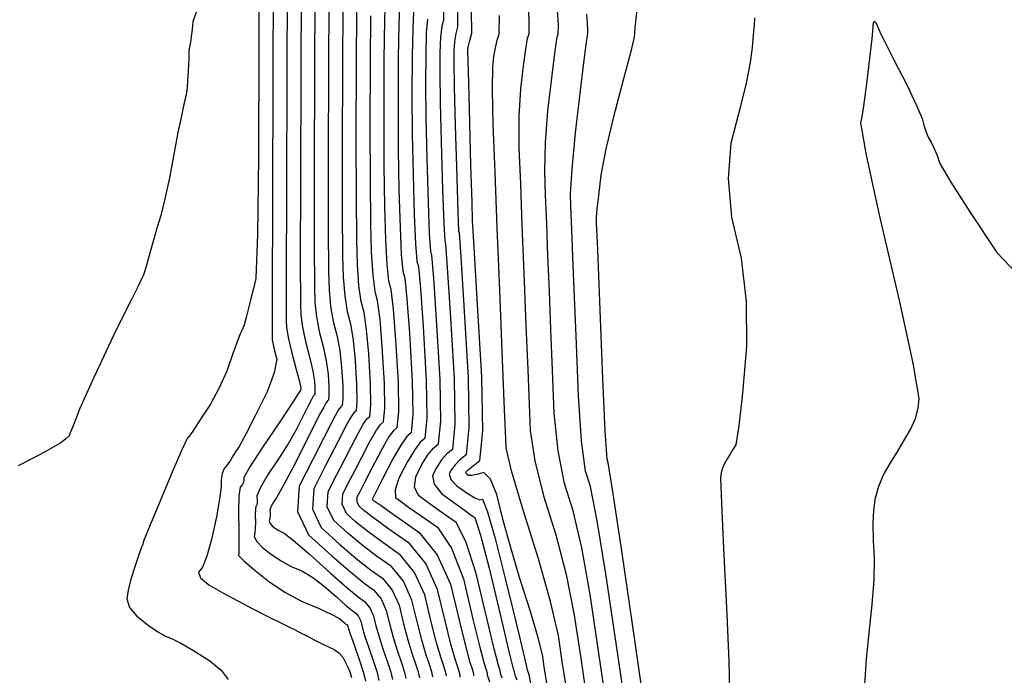
# Model space of a CAD drawing. Extents: x 351774 to 354974, y 1051116 to 1054116.
# Drawn here: x 352789 to 352919, y 1051613 to 1051699 of the extents above; entities that cross this region are included whole.
import ezdxf

# ---------------------------------------------------------------- set-up
doc = ezdxf.new("R2010")
doc.units = 0
doc.header["$LTSCALE"] = 25
doc.header["$MEASUREMENT"] = 0
doc.layers.add('INDEX', color=1, linetype='CONTINUOUS')
doc.layers.add('INTER', color=33, linetype='CONTINUOUS')

msp = doc.modelspace()

# ---------------------------------------------------------------- linework, layer by layer
at = {"layer": 'INDEX', "color": 1, "linetype": 'CONTINUOUS'}
for points, elevation in [([(352820.82, 1051705.5), (352820.79, 1051695.71), (352820.75, 1051681.04), (352820.62, 1051670.82), (352820.38, 1051665.03), (352820.05, 1051663.7), (352819.73, 1051662.39), (352819.41, 1051661.12), (352819.11, 1051659.89), (352818.83, 1051658.92), (352818.58, 1051658.23), (352818.35, 1051657.82), (352817.94, 1051656.77), (352817.33, 1051655.1), (352816.53, 1051652.8), (352815.54, 1051650.57), (352814.37, 1051648.4), (352813, 1051646.29), (352812.05, 1051644.85), (352811.49, 1051644.07), (352811.34, 1051643.96), (352810.62, 1051642.41), (352809.33, 1051639.42), (352807.47, 1051634.98), (352806.21, 1051631.95), (352805.55, 1051630.32), (352805.5, 1051630.1), (352805.46, 1051629.93), (352805.41, 1051629.81), (352805.36, 1051629.75), (352805.15, 1051629.19), (352804.78, 1051628.13), (352804.25, 1051626.56), (352803.83, 1051625.14), (352803.52, 1051623.85), (352803.33, 1051622.71), (352803.7, 1051621.56), (352804.65, 1051620.4), (352806.17, 1051619.24), (352807.44, 1051618.37), (352808.46, 1051617.78), (352809.23, 1051617.49), (352810.46, 1051616.86), (352812.14, 1051615.87), (352814.29, 1051614.54), (352815.82, 1051613.27), (352816.74, 1051612.05)], 2380), ([(352830.03, 1051701.42), (352829.98, 1051693.06), (352829.95, 1051680.69), (352829.95, 1051671.64), (352829.98, 1051665.93), (352830.05, 1051663.54), (352830.26, 1051661.34), (352830.6, 1051659.34), (352831.08, 1051657.53), (352831.45, 1051655.51), (352831.71, 1051653.28), (352831.86, 1051650.85), (352831.88, 1051649.17), (352831.79, 1051648.24), (352831.59, 1051648.07), (352831.27, 1051647.62), (352830.85, 1051646.88), (352830.33, 1051645.87), (352829.36, 1051643.98), (352827.95, 1051641.22), (352826.1, 1051637.59), (352825.89, 1051634.24), (352827.32, 1051631.18), (352830.4, 1051628.4), (352832.86, 1051626.26), (352834.7, 1051624.76), (352835.93, 1051623.9), (352836.91, 1051622.69), (352837.61, 1051621.15), (352838.06, 1051619.27), (352838.55, 1051617.49), (352839.07, 1051615.81), (352839.62, 1051614.24), (352840, 1051613.03), (352840.2, 1051612.17)], 2370), ([(352870.85, 1051702.29), (352870.45, 1051698.54), (352870.43, 1051698.18), (352870.41, 1051697.89), (352870.4, 1051697.67), (352870.39, 1051697.51), (352870.38, 1051697.3), (352870.35, 1051697.04), (352870.31, 1051696.72), (352869.84, 1051694.84), (352868.93, 1051691.39), (352867.59, 1051686.38), (352866.59, 1051682.14), (352865.94, 1051678.69), (352865.62, 1051676), (352865.41, 1051674.16), (352865.31, 1051673.16), (352865.32, 1051673), (352865.33, 1051672.82), (352865.33, 1051672.62), (352865.34, 1051672.39), (352865.48, 1051668.84), (352865.76, 1051661.98), (352866.16, 1051651.81), (352866.48, 1051644.88), (352866.71, 1051641.18), (352866.86, 1051640.71), (352867.52, 1051636.56), (352868.69, 1051628.74), (352870.37, 1051617.23), (352871.54, 1051609.3)], 2340), ([(352839.37, 1051701.12), (352839.25, 1051698.59), (352839.17, 1051694.17), (352839.16, 1051687.87), (352839.19, 1051682.04), (352839.28, 1051676.68), (352839.42, 1051671.79), (352839.59, 1051668.22), (352839.8, 1051665.99), (352840.04, 1051665.08), (352840.33, 1051662.35), (352840.67, 1051657.8), (352841.04, 1051651.44), (352841.12, 1051647.04), (352840.88, 1051644.62), (352840.33, 1051644.17), (352839.52, 1051643), (352838.43, 1051641.1), (352837.07, 1051638.48), (352836.17, 1051636.73), (352835.73, 1051635.84), (352835.75, 1051635.83), (352836.78, 1051635.11), (352838.83, 1051633.67), (352841.89, 1051631.53), (352844.31, 1051628.52), (352846.09, 1051624.65), (352847.22, 1051619.91), (352848.05, 1051616.51), (352848.6, 1051614.44), (352848.86, 1051613.71), (352849.03, 1051613.15), (352849.12, 1051612.75), (352849.14, 1051612.52)], 2360), ([(352859.08, 1051609.95), (352858.46, 1051613.74), (352858.26, 1051615.13), (352857.65, 1051617.56), (352856.63, 1051621.02), (352855.21, 1051625.53), (352853.99, 1051629.61), (352852.99, 1051633.25), (352852.19, 1051636.47), (352851.35, 1051638.52), (352850.48, 1051639.41), (352849.57, 1051639.14), (352848.9, 1051639), (352848.46, 1051639.01), (352848.27, 1051639.15), (352848.15, 1051639.27), (352848.11, 1051639.38), (352848.16, 1051639.47), (352848.48, 1051639.77), (352849.08, 1051640.28), (352849.96, 1051641), (352850.35, 1051644.92), (352850.23, 1051652.02), (352849.62, 1051662.32), (352849.21, 1051669.18), (352849.01, 1051672.62), (352849, 1051672.63), (352848.93, 1051675.1), (352848.79, 1051680.03), (352848.58, 1051687.42), (352848.44, 1051692.43), (352848.37, 1051695.05), (352848.37, 1051695.29), (352848.46, 1051695.76), (352848.63, 1051696.47), (352848.89, 1051697.41), (352848.87, 1051700.43)], 2350)]:
    msp.add_lwpolyline(points, dxfattribs=dict(at, elevation=elevation))
at = {"layer": 'INTER', "color": 33, "linetype": 'CONTINUOUS'}
for points in [[(352822.66, 1051703.68), (352822.62, 1051692.16), (352822.58, 1051674.94), (352822.55, 1051663.33), (352822.54, 1051657.33), (352822.55, 1051656.94), (352822.66, 1051656.32), (352822.86, 1051655.47), (352823.15, 1051654.38), (352822.82, 1051652.58), (352821.86, 1051650.07), (352820.29, 1051646.86), (352819.06, 1051644.44), (352818.16, 1051642.82), (352817.61, 1051642), (352817.24, 1051641.43), (352817.06, 1051641.11), (352817.06, 1051641.04), (352816.92, 1051640.83), (352816.64, 1051640.46), (352816.21, 1051639.94), (352815.92, 1051639.28), (352815.79, 1051638.47), (352815.8, 1051637.51), (352815.6, 1051635.87), (352815.17, 1051633.55), (352814.53, 1051630.55), (352813.92, 1051628.33), (352813.35, 1051626.9), (352812.82, 1051626.25), (352813.08, 1051625.47), (352814.16, 1051624.54), (352816.04, 1051623.49), (352818.01, 1051622.43), (352820.07, 1051621.35), (352822.22, 1051620.26), (352823.84, 1051619.45), (352824.93, 1051618.91), (352825.48, 1051618.65), (352826.21, 1051618.28), (352827.11, 1051617.81), (352828.18, 1051617.24), (352829.14, 1051616.75), (352829.99, 1051616.35), (352830.73, 1051616.02), (352831.35, 1051615.57), (352831.85, 1051614.99), (352832.24, 1051614.28), (352832.54, 1051613.68), (352832.75, 1051613.19), (352832.89, 1051612.8), (352832.99, 1051612.31)], [(352824.51, 1051703.12), (352824.46, 1051692.39), (352824.42, 1051676.38), (352824.4, 1051665.41), (352824.4, 1051659.48), (352824.43, 1051658.59), (352824.65, 1051657.22), (352825.08, 1051655.36), (352825.71, 1051653), (352826.13, 1051651.41), (352826.34, 1051650.57), (352826.34, 1051650.5), (352826.34, 1051650.44), (352826.34, 1051650.41), (352826.34, 1051650.41), (352826.33, 1051650.39), (352826.31, 1051650.37), (352826.29, 1051650.33), (352826.26, 1051650.26), (352826.2, 1051650.14), (352826.12, 1051649.99), (352825.26, 1051648.68), (352823.62, 1051646.23), (352821.2, 1051642.64), (352819.59, 1051640.13), (352818.79, 1051638.72), (352818.81, 1051638.4), (352818.73, 1051638.08), (352818.56, 1051637.76), (352818.3, 1051637.44), (352818.14, 1051636.3), (352818.08, 1051634.34), (352818.12, 1051631.56), (352818.14, 1051629.65), (352818.13, 1051628.6), (352818.09, 1051628.43), (352818.74, 1051627.77), (352820.06, 1051626.63), (352822.07, 1051625.02), (352824.19, 1051623.61), (352826.41, 1051622.42), (352828.74, 1051621.43), (352830.41, 1051620.66), (352831.43, 1051620.11), (352831.8, 1051619.78), (352832.08, 1051619.54), (352832.27, 1051619.38), (352832.38, 1051619.3), (352832.47, 1051619.19), (352832.53, 1051619.05), (352832.57, 1051618.88), (352832.84, 1051618.08), (352833.35, 1051616.64), (352834.08, 1051614.56), (352834.58, 1051612.95), (352834.84, 1051611.82)], [(352826.35, 1051702.55), (352826.3, 1051692.61), (352826.26, 1051677.81), (352826.25, 1051667.49), (352826.26, 1051661.63), (352826.3, 1051660.24), (352826.52, 1051658.59), (352826.92, 1051656.69), (352827.5, 1051654.51), (352827.9, 1051652.78), (352828.13, 1051651.48), (352828.18, 1051650.61), (352828.19, 1051650.01), (352828.16, 1051649.69), (352828.09, 1051649.63), (352827.97, 1051649.47), (352827.83, 1051649.21), (352827.64, 1051648.84), (352827.22, 1051648.03), (352826.58, 1051646.77), (352825.7, 1051645.05), (352824.64, 1051643.19), (352823.38, 1051641.19), (352821.94, 1051639.05), (352820.99, 1051637.43), (352820.53, 1051636.33), (352820.56, 1051635.75), (352820.54, 1051635.33), (352820.49, 1051635.06), (352820.39, 1051634.94), (352820.34, 1051634.53), (352820.31, 1051633.82), (352820.33, 1051632.81), (352820.31, 1051631.99), (352820.25, 1051631.36), (352820.16, 1051630.92), (352820.5, 1051630.3), (352821.27, 1051629.51), (352822.46, 1051628.55), (352823.72, 1051627.71), (352825.05, 1051627), (352826.44, 1051626.41), (352827.89, 1051625.54), (352829.41, 1051624.38), (352831.01, 1051622.95), (352832.23, 1051621.88), (352833.08, 1051621.17), (352833.57, 1051620.83), (352833.95, 1051620.36), (352834.23, 1051619.75), (352834.4, 1051619.01), (352834.75, 1051617.88), (352835.25, 1051616.36), (352835.93, 1051614.45), (352836.39, 1051612.98), (352836.63, 1051611.94)], [(352828.19, 1051701.99), (352828.14, 1051692.83), (352828.1, 1051679.25), (352828.1, 1051669.56), (352828.12, 1051663.78), (352828.18, 1051661.89), (352828.39, 1051659.97), (352828.76, 1051658.01), (352829.29, 1051656.02), (352829.68, 1051654.15), (352829.92, 1051652.38), (352830.02, 1051650.73), (352830.04, 1051649.59), (352829.98, 1051648.96), (352829.84, 1051648.85), (352829.62, 1051648.54), (352829.34, 1051648.04), (352828.98, 1051647.36), (352828.19, 1051645.81), (352826.96, 1051643.4), (352825.29, 1051640.12), (352824.02, 1051637.7), (352823.15, 1051636.15), (352822.69, 1051635.46), (352822.38, 1051634.87), (352822.24, 1051634.39), (352822.26, 1051634.01), (352822.25, 1051633.66), (352822.21, 1051633.32), (352822.15, 1051633.01), (352822.23, 1051632.7), (352822.47, 1051632.39), (352822.85, 1051632.08), (352823.26, 1051631.81), (352823.69, 1051631.58), (352824.14, 1051631.39), (352825.37, 1051630.41), (352827.4, 1051628.65), (352830.22, 1051626.11), (352832.38, 1051624.21), (352833.89, 1051622.97), (352834.75, 1051622.36), (352835.43, 1051621.53), (352835.92, 1051620.45), (352836.23, 1051619.14), (352836.65, 1051617.69), (352837.16, 1051616.09), (352837.78, 1051614.35), (352838.19, 1051613), (352838.41, 1051612.05)], [(352847.35, 1051612.35), (352847.34, 1051612.64), (352847.23, 1051613.13), (352847.01, 1051613.82), (352846.7, 1051614.72), (352846.15, 1051616.7), (352845.39, 1051619.78), (352844.39, 1051623.95), (352842.82, 1051627.36), (352840.67, 1051630.02), (352837.95, 1051631.93), (352835.93, 1051633.39), (352834.62, 1051634.38), (352834.02, 1051634.93), (352833.74, 1051635.52), (352833.78, 1051636.18), (352834.14, 1051636.89), (352834.78, 1051638.13), (352835.7, 1051639.92), (352836.91, 1051642.24), (352837.87, 1051643.92), (352838.58, 1051644.95), (352839.06, 1051645.34), (352839.27, 1051647.47), (352839.21, 1051651.32), (352838.88, 1051656.9), (352838.56, 1051660.98), (352838.25, 1051663.57), (352837.96, 1051664.66), (352837.73, 1051666.85), (352837.55, 1051670.14), (352837.42, 1051674.53), (352837.34, 1051679.96), (352837.32, 1051686.43), (352837.34, 1051693.95), (352837.4, 1051699.16), (352837.52, 1051702.05)], [(352845.14, 1051701.8), (352845.16, 1051699.15), (352844.93, 1051698.33), (352844.77, 1051696.9), (352844.69, 1051694.84), (352844.69, 1051692.18), (352844.74, 1051688.27), (352844.86, 1051683.12), (352845.04, 1051676.73), (352845.2, 1051672.35), (352845.32, 1051669.97), (352845.42, 1051669.6), (352845.66, 1051666.45), (352846.04, 1051660.51), (352846.56, 1051651.79), (352846.66, 1051645.77), (352846.33, 1051642.45), (352845.58, 1051641.84), (352844.9, 1051641.06), (352844.27, 1051640.12), (352843.7, 1051639.02), (352843.92, 1051637.84), (352844.95, 1051636.59), (352846.77, 1051635.26), (352848.1, 1051634.29), (352848.94, 1051633.68), (352849.28, 1051633.44), (352850.03, 1051631.13), (352851.17, 1051626.75), (352852.71, 1051620.29), (352853.76, 1051615.92), (352854.32, 1051613.62), (352854.4, 1051613.4), (352854.45, 1051613.23), (352854.48, 1051613.1), (352854.48, 1051613.03), (352854.6, 1051612.67), (352854.84, 1051612)], [(352856.28, 1051702.15), (352856.44, 1051699.11), (352856.42, 1051697.3), (352856.22, 1051696.71), (352855.97, 1051695.31), (352855.66, 1051693.1), (352855.31, 1051690.08), (352855.13, 1051686.48), (352855.13, 1051682.3), (352855.31, 1051677.53), (352855.52, 1051672.02), (352855.77, 1051665.77), (352856.05, 1051658.8), (352856.29, 1051653), (352856.47, 1051648.38), (352856.61, 1051644.93), (352857.24, 1051640.92), (352858.38, 1051636.33), (352860.01, 1051631.17), (352861.36, 1051625.92), (352862.43, 1051620.57), (352863.23, 1051615.14), (352864.06, 1051609.69)], [(352812.68, 1051700.62), (352812.07, 1051698.95), (352811.96, 1051697.9), (352811.85, 1051696.99), (352811.74, 1051696.23), (352811.63, 1051695.61), (352811.55, 1051695.04), (352811.51, 1051694.5), (352811.51, 1051694), (352811.48, 1051693.28), (352811.43, 1051692.33), (352811.36, 1051691.17), (352811.29, 1051690.27), (352811.22, 1051689.64), (352811.16, 1051689.27), (352811.01, 1051688.6), (352810.79, 1051687.61), (352810.5, 1051686.3), (352810.09, 1051684.32), (352809.58, 1051681.67), (352808.96, 1051678.33), (352808.37, 1051675.56), (352807.83, 1051673.33), (352807.32, 1051671.67), (352806.85, 1051670.07), (352806.42, 1051668.54), (352806.02, 1051667.08), (352805.7, 1051666.02), (352805.48, 1051665.37), (352805.35, 1051665.12), (352805.25, 1051664.93), (352805.18, 1051664.77), (352805.14, 1051664.67), (352804.73, 1051663.83), (352803.94, 1051662.24), (352802.78, 1051659.91), (352801.56, 1051657.42), (352800.29, 1051654.76), (352798.97, 1051651.94), (352797.91, 1051649.6), (352797.11, 1051647.74), (352796.56, 1051646.37), (352796.15, 1051645.33), (352795.86, 1051644.63), (352795.71, 1051644.26), (352795.3, 1051643.83), (352794.64, 1051643.33), (352793.72, 1051642.77), (352792.47, 1051642.07), (352790.9, 1051641.23), (352789, 1051640.27)], [(352831.88, 1051700.85), (352831.82, 1051693.28), (352831.79, 1051682.12), (352831.8, 1051673.72), (352831.84, 1051668.08), (352831.92, 1051665.19), (352832.12, 1051662.72), (352832.44, 1051660.67), (352832.88, 1051659.04), (352833.23, 1051656.88), (352833.5, 1051654.19), (352833.69, 1051650.97), (352833.73, 1051648.74), (352833.61, 1051647.52), (352833.34, 1051647.29), (352832.92, 1051646.69), (352832.36, 1051645.72), (352831.67, 1051644.38), (352830.72, 1051642.52), (352829.5, 1051640.14), (352828.02, 1051637.24), (352827.85, 1051634.56), (352828.99, 1051632.11), (352831.45, 1051629.89), (352833.62, 1051628.04), (352835.51, 1051626.55), (352837.12, 1051625.43), (352838.38, 1051623.86), (352839.31, 1051621.85), (352839.89, 1051619.4), (352840.45, 1051617.29), (352840.97, 1051615.54), (352841.47, 1051614.14), (352841.81, 1051613.05), (352841.98, 1051612.29)], [(352843.77, 1051612.4), (352843.61, 1051613.08), (352843.32, 1051614.03), (352842.88, 1051615.26), (352842.35, 1051617.1), (352841.72, 1051619.52), (352841, 1051622.55), (352839.86, 1051625.03), (352838.3, 1051626.96), (352836.32, 1051628.35), (352834.39, 1051629.82), (352832.51, 1051631.39), (352830.67, 1051633.05), (352829.81, 1051634.88), (352829.94, 1051636.88), (352831.04, 1051639.05), (352832.07, 1051641.06), (352833.02, 1051642.89), (352833.88, 1051644.56), (352834.57, 1051645.77), (352835.08, 1051646.51), (352835.43, 1051646.79), (352835.58, 1051648.32), (352835.53, 1051651.08), (352835.29, 1051655.09), (352835.01, 1051658.25), (352834.67, 1051660.55), (352834.28, 1051662), (352833.99, 1051664.1), (352833.8, 1051666.84), (352833.7, 1051670.23), (352833.65, 1051675.8), (352833.63, 1051683.56), (352833.66, 1051693.5), (352833.72, 1051700.29)], [(352841.22, 1051700.19), (352841.09, 1051698.03), (352841.02, 1051694.4), (352841, 1051689.31), (352841.04, 1051684.12), (352841.14, 1051678.82), (352841.29, 1051673.44), (352841.46, 1051669.6), (352841.64, 1051667.31), (352841.84, 1051666.58), (352842.11, 1051663.72), (352842.46, 1051658.7), (352842.88, 1051651.55), (352842.96, 1051646.62), (352842.7, 1051643.9), (352842.08, 1051643.4), (352841.31, 1051642.35), (352840.38, 1051640.77), (352839.28, 1051638.66), (352838.76, 1051637.1), (352838.81, 1051636.09), (352839.42, 1051635.64), (352840.56, 1051634.83), (352842.2, 1051633.68), (352844.36, 1051632.17), (352846.22, 1051629.39), (352847.78, 1051625.35), (352849.04, 1051620.04), (352849.96, 1051616.31), (352850.51, 1051614.17), (352850.71, 1051613.61), (352850.84, 1051613.18), (352850.91, 1051612.87), (352850.92, 1051612.69), (352851.22, 1051611.76)], [(352847, 1051701.12), (352847.02, 1051698.28), (352846.78, 1051697.4), (352846.62, 1051696.33), (352846.53, 1051695.07), (352846.53, 1051693.62), (352846.59, 1051690.35), (352846.72, 1051685.27), (352846.92, 1051678.38), (352847.07, 1051673.73), (352847.16, 1051671.3), (352847.21, 1051671.11), (352847.44, 1051667.82), (352847.83, 1051661.41), (352848.4, 1051651.91), (352848.5, 1051645.34), (352848.15, 1051641.73), (352847.33, 1051641.06), (352846.69, 1051640.41), (352846.21, 1051639.79), (352845.91, 1051639.2), (352846.15, 1051638.48), (352846.94, 1051637.63), (352848.28, 1051636.65), (352849.29, 1051636.03), (352849.97, 1051635.77), (352850.32, 1051635.88), (352850.99, 1051634.18), (352851.98, 1051630.69), (352853.3, 1051625.4), (352854.35, 1051621.13), (352855.14, 1051617.88), (352855.68, 1051615.64), (352856.04, 1051614.13), (352856.23, 1051613.34), (352856.25, 1051613.29), (352856.26, 1051613.25), (352856.27, 1051613.22), (352856.27, 1051613.21), (352856.3, 1051613.12), (352856.35, 1051612.96), (352856.44, 1051612.73), (352857.02, 1051609.55)], [(352866.55, 1051609.56), (352865.61, 1051615.83), (352864.52, 1051623.29), (352863.41, 1051629.46), (352862.29, 1051634.35), (352861.16, 1051637.95), (352860.32, 1051642.24), (352859.79, 1051647.23), (352859.57, 1051652.91), (352859.35, 1051658.28), (352859.15, 1051663.33), (352858.96, 1051668.06), (352858.79, 1051672.29), (352858.65, 1051676.02), (352858.53, 1051679.25), (352858.63, 1051682.97), (352858.96, 1051687.17), (352859.51, 1051691.86), (352859.92, 1051695.11), (352860.19, 1051696.93), (352860.31, 1051697.31), (352860.33, 1051698.48), (352860.23, 1051700.43)], [(352845.55, 1051612.52), (352845.42, 1051613.1), (352845.16, 1051613.93), (352844.79, 1051614.99), (352844.25, 1051616.9), (352843.55, 1051619.65), (352842.7, 1051623.25), (352841.34, 1051626.2), (352839.49, 1051628.49), (352837.14, 1051630.14), (352835.16, 1051631.6), (352833.56, 1051632.89), (352832.34, 1051633.99), (352831.78, 1051635.2), (352831.86, 1051636.53), (352832.59, 1051637.97), (352833.43, 1051639.6), (352834.36, 1051641.41), (352835.39, 1051643.4), (352836.22, 1051644.84), (352836.83, 1051645.73), (352837.24, 1051646.07), (352837.42, 1051647.89), (352837.37, 1051651.2), (352837.08, 1051655.99), (352836.78, 1051659.61), (352836.46, 1051662.06), (352836.12, 1051663.33), (352835.86, 1051665.47), (352835.67, 1051668.49), (352835.56, 1051672.38), (352835.5, 1051677.88), (352835.47, 1051685), (352835.5, 1051693.73), (352835.56, 1051699.72)], [(352852.91, 1051612.22), (352852.7, 1051612.86), (352852.7, 1051612.99), (352852.65, 1051613.2), (352852.55, 1051613.5), (352852.42, 1051613.89), (352851.86, 1051616.11), (352850.88, 1051620.17), (352849.47, 1051626.05), (352848.12, 1051630.26), (352846.82, 1051632.8), (352845.57, 1051633.68), (352844.33, 1051634.56), (352843.1, 1051635.45), (352841.88, 1051636.34), (352841.34, 1051637.47), (352841.49, 1051638.84), (352842.32, 1051640.45), (352843.1, 1051641.71), (352843.83, 1051642.62), (352844.51, 1051643.17), (352844.81, 1051646.19), (352844.72, 1051651.67), (352844.25, 1051659.61), (352843.89, 1051665.08), (352843.63, 1051668.09), (352843.48, 1051668.64), (352843.33, 1051670.97), (352843.17, 1051675.08), (352843, 1051680.98), (352842.89, 1051686.2), (352842.84, 1051690.74), (352842.85, 1051694.62), (352842.93, 1051697.46), (352843.08, 1051699.26)], [(352861.57, 1051609.82), (352860.84, 1051614.44), (352860.35, 1051617.85), (352859.3, 1051622.37), (352857.72, 1051627.99), (352855.6, 1051634.72), (352854.16, 1051639.6), (352853.42, 1051642.64), (352853.38, 1051643.84), (352853.22, 1051647.71), (352852.96, 1051654.27), (352852.58, 1051663.5), (352852.26, 1051671.75), (352851.98, 1051679.03), (352851.74, 1051685.34), (352851.64, 1051690), (352851.66, 1051693), (352851.82, 1051694.34), (352852.02, 1051695.5), (352852.25, 1051696.48), (352852.52, 1051697.28), (352852.55, 1051699.75)], [(352869.05, 1051609.43), (352867.99, 1051616.53), (352866.6, 1051626.01), (352865.47, 1051633.01), (352864.58, 1051637.53), (352863.93, 1051639.56), (352863.4, 1051643.56), (352862.98, 1051649.52), (352862.66, 1051657.45), (352862.42, 1051663.56), (352862.25, 1051667.86), (352862.15, 1051670.34), (352862.06, 1051672.55), (352861.98, 1051674.51), (352861.92, 1051676.21), (352862.13, 1051679.46), (352862.6, 1051684.26), (352863.35, 1051690.62), (352863.87, 1051694.91), (352864.16, 1051697.15), (352864.21, 1051697.32), (352864.22, 1051697.84), (352864.17, 1051698.71), (352864.08, 1051699.94)], [(352886.21, 1051699.44), (352886.18, 1051698.49), (352886.07, 1051697.19), (352885.9, 1051695.55), (352885.66, 1051693.57), (352885.12, 1051690.8), (352884.26, 1051687.25), (352883.1, 1051682.91), (352882.75, 1051678.21), (352883.21, 1051673.13), (352884.47, 1051667.69), (352885.13, 1051662), (352885.19, 1051656.06), (352884.66, 1051649.88), (352884.17, 1051645.55), (352883.75, 1051643.07), (352883.38, 1051642.44), (352883.01, 1051641.82), (352882.64, 1051641.21), (352882.28, 1051640.6), (352882.01, 1051639.98), (352881.83, 1051639.34), (352881.75, 1051638.69), (352881.85, 1051635.36), (352882.13, 1051629.35), (352882.59, 1051620.66), (352882.85, 1051614.45), (352882.91, 1051610.73)], [(352900.78, 1051611.39), (352901.04, 1051614.72), (352901.38, 1051618.23), (352901.78, 1051621.94), (352902.01, 1051625.21), (352902.06, 1051628.05), (352901.93, 1051630.46), (352901.91, 1051632.6), (352902, 1051634.46), (352902.2, 1051636.04), (352902.63, 1051637.59), (352903.28, 1051639.1), (352904.16, 1051640.57), (352905.05, 1051642.06), (352905.95, 1051643.57), (352906.85, 1051645.08), (352907.48, 1051646.52), (352907.86, 1051647.88), (352907.97, 1051649.16), (352907.16, 1051653.85), (352905.42, 1051661.95), (352902.75, 1051673.45), (352901.03, 1051681.32), (352900.25, 1051685.56), (352900.41, 1051686.17), (352900.67, 1051687.79), (352901.02, 1051690.42), (352901.46, 1051694.06), (352901.76, 1051696.67), (352901.92, 1051698.26), (352901.94, 1051698.83), (352902.05, 1051699.02), (352902.24, 1051698.82), (352902.52, 1051698.24), (352902.71, 1051697.84), (352902.8, 1051697.61), (352902.8, 1051697.56), (352903.4, 1051696.36), (352904.59, 1051694), (352906.38, 1051690.5), (352907.64, 1051687.88), (352908.37, 1051686.14), (352908.59, 1051685.27), (352908.85, 1051684.46), (352909.18, 1051683.71), (352909.56, 1051683.01), (352909.95, 1051682.2), (352910.33, 1051681.27), (352910.72, 1051680.23), (352912.17, 1051677.75), (352914.67, 1051673.82), (352918.23, 1051668.45), (352921.74, 1051664.74)]]:
    msp.add_lwpolyline(points, dxfattribs=at)

doc.saveas('drawing.dxf')
